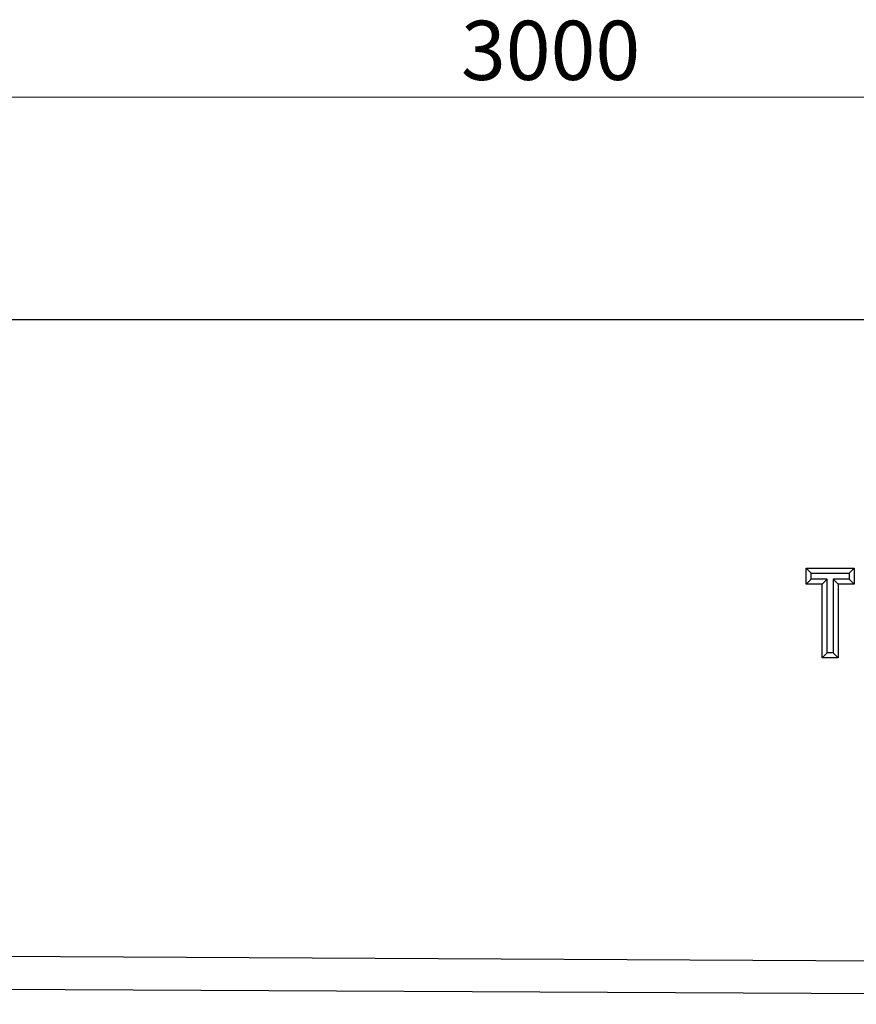
# Model space of a CAD drawing. Units: millimetres. Extents: x 0 to 420, y 0 to 297.
# Drawn here: x 210 to 259, y 180 to 238 of the extents above; entities that cross this region are included whole.
import ezdxf

# ---------------------------------------------------------------- set-up
doc = ezdxf.new("R2010")
doc.units = ezdxf.units.MM
doc.styles.add('SLDTEXTSTYLE0', font='TXT', dxfattribs={"width": 0.605})
doc.dimstyles.new('SLDDIMSTYLE0', dxfattribs={"dimtxt": 3.5, "dimasz": 3.5, "dimexe": 0, "dimexo": 0.0625, "dimgap": 0.875, "dimtad": 1, "dimlfac": 10, "dimrnd": 1e-09, "dimzin": 12, "dimdsep": 46, "dimtxsty": 'SLDTEXTSTYLE0', "dimsah": 1, "dimcen": 0.09, "dimadec": 0, "dimazin": 3, "dimtfac": 1, "dimtdec": 3, "dimtofl": 0, "dimtmove": 0, "dimatfit": 3, "dimfxl": 1, "dimfrac": 2, "dimtolj": 1, "dimtzin": 12, "dimarcsym": 0})

# ---------------------------------------------------------------- blocks, each defined once
blk = doc.blocks.new('_D')
at = {"color": 7, "linetype": 'Continuous', "lineweight": 0}
for p, q in [((91.445, 220.449), (91.445, 234.492)), ((391.445, 220.449), (391.445, 234.492)), ((91.445, 233.492), (391.445, 233.492))]:
    blk.add_line(p, q, dxfattribs=at)
at = {"color": 7, "linetype": 'Continuous', "lineweight": 18}
for points in [[(91.445, 233.492), (94.945, 232.953), (94.945, 234.03)], [(391.445, 233.492), (387.945, 234.03), (387.945, 232.953)]]:
    blk.add_solid(points, dxfattribs=at)
at = {"color": 7, "linetype": 'Continuous', "lineweight": 18, "insert": (236.098, 238.004), "char_height": 3.5, "attachment_point": 1, "style": 'SLDTEXTSTYLE0'}
blk.add_mtext('3000', dxfattribs=at)

msp = doc.modelspace()

# ---------------------------------------------------------------- linework, layer by layer
at = {"color": 7, "linetype": 'Continuous', "lineweight": 25}
for p, q in [((91.4453, 220.3488), (391.4453, 220.3488)), ((256.5132, 205.6405), (259.3625, 205.6405)), ((256.5132, 204.6907), (256.5132, 205.6405)), ((256.8132, 205.3405), (256.5132, 205.6405)), ((259.0625, 205.3405), (259.3625, 205.6405)), ((259.3625, 205.6405), (259.3625, 204.6907)), ((256.8132, 204.9907), (256.5132, 204.6907)), ((256.8132, 204.9907), (256.8132, 205.3405)), ((256.8132, 205.3405), (259.0625, 205.3405)), ((257.763, 204.9907), (256.8132, 204.9907)), ((257.763, 204.9907), (257.463, 204.6907)), ((257.763, 200.6488), (257.763, 204.9907)), ((258.1127, 204.9907), (258.1127, 200.6488)), ((258.1127, 204.9907), (258.4127, 204.6907)), ((259.0625, 204.9907), (258.1127, 204.9907)), ((259.0625, 205.3405), (259.0625, 204.9907)), ((259.0625, 204.9907), (259.3625, 204.6907)), ((257.463, 204.6907), (256.5132, 204.6907)), ((257.463, 200.3488), (257.463, 204.6907)), ((258.4127, 204.6907), (258.4127, 200.3488)), ((259.3625, 204.6907), (258.4127, 204.6907)), ((257.763, 200.6488), (257.463, 200.3488)), ((258.4127, 200.3488), (257.463, 200.3488)), ((258.1127, 200.6488), (257.763, 200.6488)), ((258.1127, 200.6488), (258.4127, 200.3488)), ((91.4453, 183.2896), (388.4453, 181.8046)), ((91.4453, 181.3488), (388.4453, 179.8638))]:
    msp.add_line(p, q, dxfattribs=at)

# ---------------------------------------------------------------- dimensions: what is measured, and where the dimension line sits
at = {"color": 7, "linetype": 'Continuous', "lineweight": 18}
dim = msp.add_linear_dim(base=(391.4453, 233.4919), p1=(91.4453, 220.3488), p2=(391.4453, 220.3488), dimstyle='SLDDIMSTYLE0', dxfattribs=at)
dim.commit()
dim.dimension.update_dxf_attribs({"geometry": '_D', "text_midpoint": (241.4453, 233.4919), "dimtype": 160})

doc.saveas('drawing.dxf')
